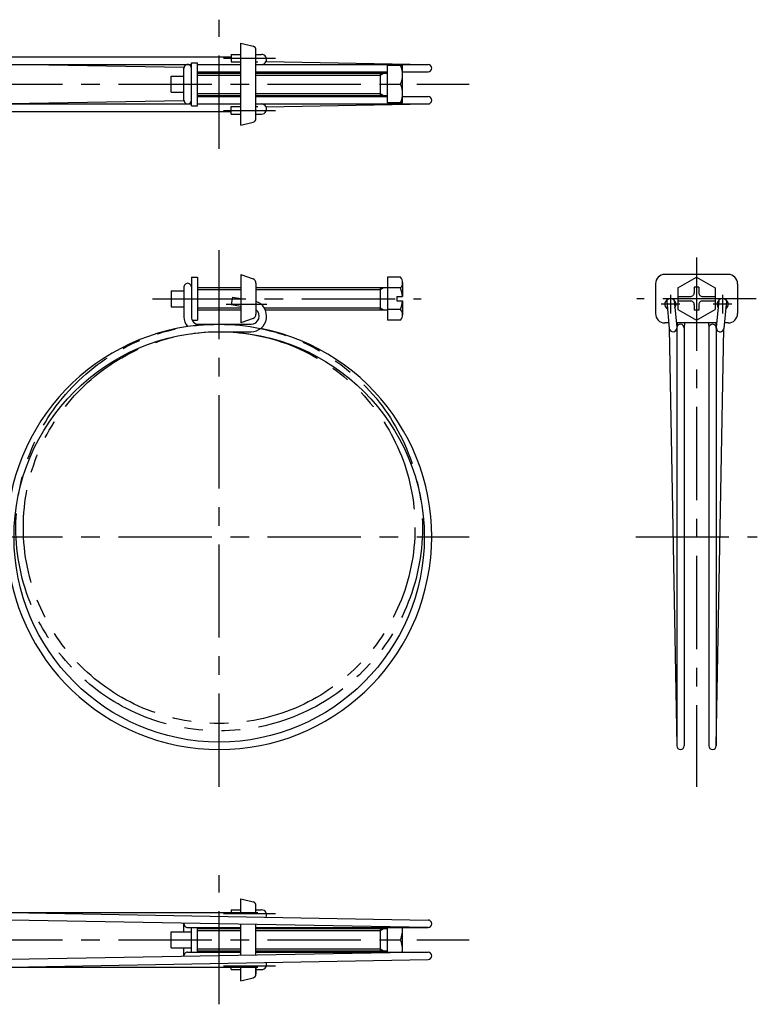
# Model space of a CAD drawing. Extents: x 10 to 308, y 10 to 299.
# Drawn here: x 111 to 308, y 35 to 299 of the extents above; entities that cross this region are included whole.
import ezdxf

# ---------------------------------------------------------------- set-up
doc = ezdxf.new("R2010")
doc.units = 0
doc.header["$LTSCALE"] = 20
doc.header["$MEASUREMENT"] = 0
doc.linetypes.add('CENTER', pattern=[2, 1.25, -0.25, 0.25, -0.25])
doc.linetypes.add('PHANTOM', pattern=[2.5, 1.25, -0.25, 0.25, -0.25, 0.25, -0.25])
for name, color, linetype in [('1', 7, 'CONTINUOUS'), ('2', 4, 'CONTINUOUS'), ('4', 1, 'CENTER'), ('5', 6, 'PHANTOM')]:
    doc.layers.add(name, color=color, linetype=linetype)

msp = doc.modelspace()

# ---------------------------------------------------------------- linework, layer by layer
at = {"layer": '1', "linetype": 'Continuous'}
for p, q in [((169.850001, 270.35), (169.850001, 292.35)), ((169.850001, 292.35), (173.092536, 291.539366)), ((173.850001, 272.130777), (173.850001, 290.569223)), ((108.000001, 288.649999), (167.188179, 288.649999)), ((167.188179, 289.35), (169.850001, 289.35)), ((167.188179, 289.35), (167.188179, 287.35)), ((173.850001, 289.35), (175.374705, 289.35)), ((108.000001, 286.649999), (156.550001, 286.649999)), ((154.564298, 285.818494), (108.000001, 286.649999)), ((154.550001, 277.050001), (154.550001, 285.649999)), ((156.550001, 285.783928), (156.54097, 285.784089)), ((156.550001, 275.6), (156.550001, 287.1)), ((156.550001, 287.1), (158.150001, 287.1)), ((158.150001, 275.6), (158.150001, 287.1)), ((158.150001, 286.649999), (169.850001, 286.649999)), ((167.188179, 287.35), (169.850001, 287.35)), ((173.850001, 287.35), (174.374705, 287.35)), ((173.850001, 286.649999), (220.000001, 286.649999)), ((176.596161, 287.425068), (220.000001, 286.649999)), ((213.150001, 286.35), (209.150001, 286.35)), ((209.150001, 276.350001), (209.150001, 286.35)), ((213.150001, 276.35), (213.150001, 286.35)), ((151.150001, 283.499998), (154.550001, 283.499998)), ((151.150001, 279.199999), (151.150001, 283.499998)), ((158.150001, 284.649999), (169.850001, 284.649999)), ((158.150001, 284.35), (169.850001, 284.35)), ((173.850001, 284.649999), (209.150001, 284.649999)), ((173.850001, 284.35), (209.100001, 284.35)), ((207.150001, 284.35), (207.150001, 278.35)), ((213.150001, 284.649999), (220.000001, 284.649999)), ((209.150001, 281.35), (212.659253, 281.35)), ((151.150001, 279.199999), (154.550001, 279.199999)), ((158.150001, 278.35), (169.850001, 278.35)), ((158.150001, 278.050001), (169.850001, 278.050001)), ((173.850001, 278.35), (209.100001, 278.35)), ((173.850001, 278.050001), (209.150001, 278.050001)), ((213.150001, 278.050001), (220.000001, 278.050001)), ((154.564298, 276.881506), (108.000001, 276.050001)), ((108.000001, 276.050001), (156.550001, 276.050001)), ((156.550001, 275.6), (158.150001, 275.6)), ((158.150001, 276.050001), (169.850001, 276.050001)), ((167.188179, 275.35), (169.850001, 275.35)), ((167.188179, 273.35), (167.188179, 275.35)), ((173.850001, 276.050001), (220.000001, 276.050001)), ((173.850001, 275.35), (174.374705, 275.35)), ((176.596161, 275.274932), (220.000001, 276.050001)), ((213.150001, 276.350001), (209.150001, 276.350001)), ((108.000001, 274.050001), (167.188179, 274.050001)), ((167.188179, 273.35), (169.850001, 273.35)), ((173.850001, 273.35), (175.374705, 273.35)), ((169.850001, 270.35), (173.092536, 271.160635)), ((169.850001, 230.350001), (169.850001, 217.350001)), ((169.850001, 230.35), (173.071349, 229.141995)), ((300.500001, 230.350001), (283.500001, 230.350001)), ((154.550001, 227.000001), (154.550001, 219.000001)), ((156.550001, 229.600001), (156.550001, 219.000001)), ((156.550001, 229.600001), (158.150001, 229.600001)), ((158.150001, 229.600001), (158.150001, 218.100001)), ((173.850001, 228.0184), (173.850001, 219.681601)), ((209.150001, 229.600001), (209.150001, 218.100001)), ((212.659252, 229.600001), (209.150001, 229.600001)), ((213.150001, 228.162501), (213.150001, 224.450001)), ((281.000001, 227.850001), (281.000001, 219.850001)), ((287.000001, 226.736751), (292.000001, 229.623502)), ((292.000001, 229.623504), (297.000001, 226.736753)), ((303.000001, 227.850001), (303.000001, 219.850001)), ((151.150001, 226.000001), (154.550001, 226.000001)), ((151.150001, 226.000001), (151.150001, 221.7)), ((158.150001, 226.850001), (169.850001, 226.850001)), ((173.850001, 226.850001), (209.150001, 226.850001)), ((207.150001, 226.850001), (207.150001, 220.850001)), ((212.659252, 226.725001), (209.150001, 226.725001)), ((211.650001, 224.450001), (213.150001, 224.450001)), ((211.650001, 224.450001), (211.650001, 223.250001)), ((287.000001, 226.736752), (287.000001, 220.963249)), ((287.000001, 224.450001), (290.400003, 224.450001)), ((292.6, 226.95), (291.400003, 226.95)), ((291.400003, 226.95), (291.400003, 225.450001)), ((292.6, 226.95), (292.6, 225.450001)), ((293.6, 224.450001), (297.000001, 224.450001)), ((297.000001, 226.736752), (297.000001, 220.963249)), ((167.53818, 224.298073), (167.190883, 222.328458)), ((167.190883, 222.328458), (169.850001, 221.859584)), ((167.53818, 224.298073), (169.850001, 223.890437)), ((211.650001, 223.250001), (213.150001, 223.250001)), ((213.150001, 223.250001), (213.150001, 219.537501)), ((284.004564, 223.202596), (284.704568, 215.904524)), ((285.995431, 223.393551), (286.695428, 216.095478)), ((287.000001, 223.250001), (290.400003, 223.250001)), ((291.400003, 222.250001), (291.400003, 220.750001)), ((292.6, 222.250001), (292.6, 220.750001)), ((293.6, 223.250001), (297.000001, 223.250001)), ((298.004564, 223.393551), (297.304567, 216.095478)), ((299.995431, 223.202596), (299.295434, 215.904524)), ((151.150001, 221.7), (154.550001, 221.7)), ((158.150001, 220.850001), (169.850001, 220.850001)), ((176.373968, 220.850001), (209.150001, 220.850001)), ((212.659255, 220.975001), (209.150001, 220.975001)), ((287.000001, 220.963249), (291.999994, 218.076497)), ((292.6, 220.750001), (291.400003, 220.750001)), ((292.000001, 218.076497), (297.000001, 220.963248)), ((156.763944, 218.100001), (158.150001, 218.100001)), ((158.550001, 217.000001), (172.55179, 217.000001)), ((173.071349, 218.558006), (169.850001, 217.350001)), ((212.659255, 218.100001), (209.150001, 218.100001)), ((284.565919, 217.350001), (283.500001, 217.350001)), ((297.424897, 217.350001), (286.575105, 217.350001)), ((286.805505, 217.350001), (286.703225, 216.080291)), ((288.811982, 217.350001), (288.696771, 215.919711)), ((295.18802, 217.350001), (295.303231, 215.919711)), ((297.194497, 217.350001), (297.296769, 216.080291)), ((300.500001, 217.350001), (299.434076, 217.350001)), ((164.000001, 215), (172.549704, 215)), ((284.69541, 216.000001), (286.699998, 104)), ((286.699998, 216.000001), (286.699998, 104)), ((288.699998, 216.000001), (288.699998, 104)), ((295.300004, 216.000001), (295.300004, 104)), ((297.300004, 216.000001), (297.300004, 104)), ((297.300004, 104), (299.295436, 215.904524)), ((169.850001, 63), (173.092536, 62.189366)), ((169.850001, 59.299999), (169.850001, 63)), ((173.850001, 59.299999), (173.850001, 61.219223)), ((108.000001, 59.299999), (174.374705, 59.299999)), ((108.000001, 59.299999), (220.000001, 57.299999)), ((167.188179, 60), (169.850001, 60)), ((167.188179, 60), (167.188179, 59.299999)), ((173.850001, 60), (175.374705, 60)), ((220.000001, 55.299999), (108.000001, 57.299999)), ((154.550001, 54.149998), (154.550001, 56.299999)), ((169.850001, 47.804465), (169.850001, 56.195535)), ((173.850001, 47.875894), (173.850001, 56.124106)), ((151.150001, 54.149998), (156.550001, 54.149998)), ((151.150001, 49.849999), (151.150001, 54.149998)), ((155.550001, 55.299999), (169.850001, 55.299999)), ((156.550001, 48.700001), (156.550001, 55.299999)), ((158.150001, 48.700001), (158.150001, 55.299999)), ((158.150001, 55), (169.850001, 55)), ((173.850001, 55.299999), (220.000001, 55.299999)), ((173.850001, 55), (209.100001, 55)), ((207.150001, 55), (207.150001, 49)), ((209.150001, 48.700001), (209.150001, 55.299999)), ((213.150001, 48.700001), (213.150001, 55.299999)), ((209.150001, 52), (212.659253, 52)), ((220.000001, 48.700001), (108.000001, 46.700001)), ((151.150001, 49.849999), (156.550001, 49.849999)), ((154.550001, 47.700001), (154.550001, 49.849999)), ((155.550001, 48.700001), (169.850001, 48.700001)), ((158.150001, 49), (169.850001, 49)), ((173.850001, 49), (209.100001, 49)), ((173.850001, 48.700001), (220.000001, 48.700001)), ((108.000001, 44.700001), (220.000001, 46.700001)), ((108.000001, 44.700001), (174.374705, 44.700001)), ((167.188179, 44), (167.188179, 44.700001)), ((167.188179, 44), (169.850001, 44)), ((169.850001, 41), (169.850001, 44.700001)), ((173.850001, 42.780777), (173.850001, 44.700001)), ((173.850001, 44.700001), (173.850001, 42.780777)), ((173.850001, 44), (175.374705, 44)), ((169.850001, 41), (173.092536, 41.810635))]:
    msp.add_line(p, q, dxfattribs=at)
msp.add_circle((164.000001, 160), 55, dxfattribs=at)
for centre, radius, start, end in [((172.850001, 290.569223), 1, 0, 75.963759), ((175.374705, 287.999998), 1.35, 269.999997, 90.000003), ((155.550001, 285.649999), 1, 0, 180.000005), ((206.5368, 283.85), 6.613201, 337.788182, 22.211818), ((220.000001, 285.649999), 1, 270, 90), ((206.5368, 278.85), 6.613201, 337.788182, 22.211818), ((220.000001, 277.050001), 1, 270, 90), ((155.550001, 277.050001), 1, 179.999991, 0.00001), ((175.374705, 274.700002), 1.35, 269.999997, 90.000003), ((172.850001, 272.130777), 1, 284.036241, 0), ((283.500001, 227.850001), 2.5, 90.000003, 180.000005), ((300.500001, 227.850001), 2.5, 0, 90.000003), ((155.550001, 227.000001), 1, 0, 180.000005), ((172.65, 228.0184), 1.2, 0, 69.443954), ((210.799262, 228.162501), 2.350739, 322.301249, 37.698775), ((204.483169, 223.850001), 8.666834, 3.96973, 19.373492), ((290.400003, 225.450001), 1, 269.999997, 0), ((293.6, 225.450001), 1, 179.999991, 270.000001), ((172.549704, 219.175), 4.175, 269.999997, 71.853453), ((204.483169, 223.850001), 8.666834, 340.626525, 356.03027), ((285.000001, 222.350001), 1.5, 322.115376, 238.154699), ((285.000001, 223.298074), 1, 169.327473, 185.4788), ((285.000001, 223.298074), 1, 5.375371, 10.672527), ((290.400003, 222.250001), 1, 0, 90.000003), ((293.6, 222.250001), 1, 90.000003, 180.000005), ((299.000001, 222.350001), 1.5, 301.845112, 217.884367), ((299.000001, 223.298074), 1, 169.327473, 174.521196), ((299.000001, 223.298074), 1, 354.521203, 10.672527), ((172.549704, 219.175), 2.175, 269.999997, 53.284792), ((172.65, 219.681601), 1.2, 290.556046, 0), ((210.799262, 219.537501), 2.350739, 322.301249, 37.698775), ((283.500001, 219.850001), 2.5, 179.999991, 270.000001), ((300.500001, 219.850001), 2.5, 269.999997, 0), ((164.000001, 160), 57, 90, 78.72955), ((158.550001, 219.000001), 4, 179.999991, 221.141284), ((158.550001, 219.000001), 2, 179.999991, 270.000001), ((287.699998, 216.000001), 1, 0, 175.394764), ((296.300004, 216.000001), 1, 0, 180.000005), ((285.699998, 216.000001), 1, 185.478804, 0), ((298.300004, 216.000001), 1, 174.521196, 354.521215), ((287.699998, 104), 1, 180, 0), ((296.300004, 104), 1, 180, 0), ((172.850001, 61.219223), 1, 0, 75.963759), ((175.374705, 58.649998), 1.35, 334.793978, 90.000003), ((155.550001, 56.299999), 1, 170.299691, 270), ((220.000001, 56.299999), 1, 270, 90), ((206.5368, 54.5), 6.613201, 337.788182, 6.948088), ((206.5368, 49.5), 6.613201, 353.051912, 22.211818), ((155.550001, 47.700001), 1, 90, 189.700309), ((220.000001, 47.700001), 1, 270, 90), ((175.374705, 45.350002), 1.35, 269.999997, 25.206022), ((172.850001, 42.780777), 1, 284.036241, 0)]:
    msp.add_arc(centre, radius, start, end, dxfattribs=at)
at = {"layer": '2', "linetype": 'Continuous'}
for p, q in [((158.150001, 283.8085), (169.850001, 283.8085)), ((173.850001, 283.8085), (207.150001, 283.8085)), ((207.150001, 283.808499), (208.087908, 284.35)), ((158.150001, 278.8915), (169.850001, 278.8915)), ((173.850001, 278.8915), (207.150001, 278.8915)), ((207.150001, 278.891501), (208.087908, 278.35)), ((158.150001, 226.3085), (169.850001, 226.3085)), ((173.850001, 226.3085), (207.150001, 226.3085)), ((207.150001, 226.3085), (208.087908, 226.850001)), ((158.150001, 221.391501), (169.850001, 221.391501)), ((176.087747, 221.391501), (207.150001, 221.391501)), ((207.150001, 221.391502), (208.087908, 220.850001)), ((158.150001, 54.4585), (169.850001, 54.4585)), ((173.850001, 54.4585), (207.150001, 54.4585)), ((207.150001, 54.458499), (208.087908, 55)), ((158.150001, 49.5415), (169.850001, 49.5415)), ((173.850001, 49.5415), (207.150001, 49.5415)), ((207.150001, 49.541501), (208.087908, 49))]:
    msp.add_line(p, q, dxfattribs=at)
at = {"layer": '4', "linetype": 'CENTER'}
for p, q in [((164.000001, 264.050001), (164.000001, 298.649999)), ((165.182523, 288.35), (179.122733, 288.35)), ((97.000001, 281.35), (231.000001, 281.35)), ((165.182523, 274.35), (179.122733, 274.35)), ((164.000001, 93), (164.000001, 236.850001)), ((292.000001, 234.885054), (292.000001, 93)), ((285.000001, 224.850001), (285.000001, 219.850001)), ((299.000001, 224.850001), (299.000001, 219.850001)), ((146.150001, 223.850001), (218.150001, 223.850001)), ((165.850001, 222.350001), (176.794772, 222.350001)), ((308.000001, 223.850001), (276.000001, 223.850001)), ((287.500001, 222.350001), (282.500001, 222.350001)), ((301.500001, 222.350001), (296.500001, 222.350001)), ((97.000001, 160), (231.000001, 160)), ((275.696103, 160), (308.300161, 160)), ((164.000001, 34.700001), (164.000001, 69.299999)), ((165.182523, 59), (179.122733, 59)), ((97.000001, 52), (231.000001, 52)), ((165.182523, 45), (179.122733, 45))]:
    msp.add_line(p, q, dxfattribs=at)
at = {"layer": '5', "linetype": 'PHANTOM'}
for radius in [54.5, 52.5]:
    msp.add_circle((164.000001, 162.5), radius, dxfattribs=at)

doc.saveas('drawing.dxf')
